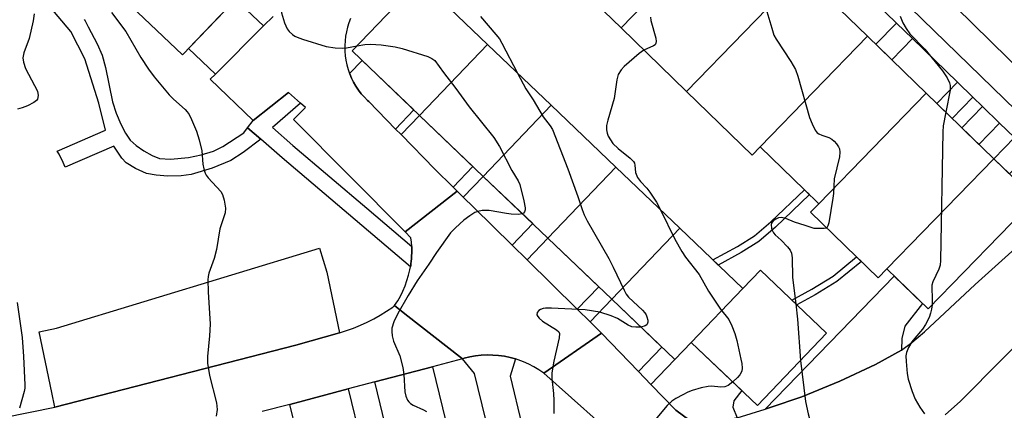
# Model space of a CAD drawing. Units: inches. Extents: x 1231771 to 1237771, y 573453 to 577453.
# Drawn here: x 1233262 to 1233507, y 573644 to 573742 of the extents above; entities that cross this region are included whole.
import ezdxf

# ---------------------------------------------------------------- set-up
doc = ezdxf.new("R2010")
doc.units = ezdxf.units.IN
doc.header["$MEASUREMENT"] = 0
for name, color, linetype in [('BLDG-Footprint', 5, 'Continuous'), ('TRANS-Driveway', 251, 'Continuous'), ('TRANS-Non Street Sidewalk', 7, 'Continuous'), ('TRANS-Parking Lot', 4, 'Continuous'), ('TRANS-Road', 130, 'Continuous'), ('TRANS-Street Sidewalk', 7, 'Continuous'), ('Undefined', 1, 'Continuous')]:
    doc.layers.add(name, color=color, linetype=linetype)

msp = doc.modelspace()

# ---------------------------------------------------------------- linework, layer by layer
at = {"layer": 'BLDG-Footprint'}
for points, elevation in [([(1233440.42, 573769.5), (1233411.63, 573739.83), (1233396.37, 573754.65), (1233425.17, 573784.31)], 664.79), ([(1233456.78, 573753.61), (1233427.99, 573723.95), (1233411.63, 573739.83), (1233440.42, 573769.5)], 664.81), ([(1233316.91, 573748.5), (1233302.22, 573733.08), (1233286.15, 573748.4), (1233300.99, 573763.97)], 671.36), ([(1233473.14, 573737.73), (1233446.34, 573710.13), (1233444.35, 573708.07), (1233427.99, 573723.95), (1233456.78, 573753.61)], 664.01), ([(1233378.3, 573735.69), (1233361.34, 573717.97), (1233344.51, 573734.07), (1233361.47, 573751.8)], 668.76), ([(1233394.2, 573720.48), (1233377.24, 573702.75), (1233361.34, 573717.97), (1233378.3, 573735.69)], 669), ([(1233487.8, 573723.5), (1233461, 573695.9), (1233457.38, 573699.42), (1233446.34, 573710.13), (1233473.14, 573737.73), (1233485.11, 573726.11)], 663.5), ([(1233504.65, 573707.14), (1233477.94, 573679.64), (1233475.79, 573677.42), (1233470.41, 573682.65), (1233458.94, 573693.79), (1233461, 573695.9), (1233487.8, 573723.5)], 662.86), ([(1233410.36, 573705.02), (1233393.4, 573687.29), (1233377.24, 573702.75), (1233394.2, 573720.48)], 668.69), ([(1233477.94, 573679.64), (1233504.65, 573707.14), (1233514.93, 573697.16), (1233488.23, 573669.65)], 661.64), ([(1233426.26, 573689.8), (1233409.3, 573672.08), (1233393.4, 573687.29), (1233410.36, 573705.02)], 667.26), ([(1233442, 573674.73), (1233429.16, 573661.31), (1233425.04, 573657.01), (1233409.3, 573672.08), (1233426.26, 573689.8)], 666.43), ([(1233429.16, 573661.31), (1233442, 573674.73), (1233446.43, 573679.36), (1233462.91, 573663.59), (1233445.64, 573645.55)], 665.23)]:
    msp.add_lwpolyline(points, close=True, dxfattribs=dict(at, elevation=elevation))
at = {"layer": 'TRANS-Driveway'}
for points in [[(1233322.43, 573740.32), (1233310.39, 573728.27), (1233303.7, 573734.65), (1233315.45, 573746.97)], [(1233355.37, 573714.56), (1233348.67, 573721.39), (1233348.39, 573721.65), (1233347.58, 573722.48), (1233346.82, 573723.36), (1233346.12, 573724.28), (1233345.47, 573725.25), (1233344.89, 573726.25), (1233344.38, 573727.29), (1233343.92, 573728.36), (1233343.91, 573728.41), (1233347.03, 573731.67), (1233359.93, 573719.32)], [(1233369.74, 573700.06), (1233365.16, 573704.57), (1233356.73, 573713.16), (1233361.34, 573717.97), (1233374.67, 573705.21)], [(1233384.46, 573685.58), (1233374.93, 573694.95), (1233372.27, 573697.56), (1233377.24, 573702.75), (1233389.59, 573690.94)], [(1233400.71, 573669.58), (1233400.63, 573669.66), (1233388.21, 573681.88), (1233393.4, 573687.29), (1233406.06, 573675.17)], [(1233481.61, 573659.39), (1233475.1, 573655.77), (1233466.22, 573651.61), (1233456.76, 573647.75), (1233448.87, 573645.05), (1233447.62, 573644.66), (1233479.81, 573677.82), (1233486.82, 573671.02), (1233482.44, 573665.32), (1233481.67, 573662.29)], [(1233415.96, 573654.03), (1233406.79, 573663.58), (1233403.9, 573666.43), (1233409.3, 573672.08), (1233421.78, 573660.13)], [(1233440.62, 573642.46), (1233435.6, 573641.29), (1233433.4, 573641.04), (1233431.66, 573641.04), (1233430.1, 573641.28), (1233428.76, 573641.81), (1233425.26, 573644.35), (1233419.08, 573650.78), (1233425.04, 573657.01), (1233429.16, 573661.31), (1233441.76, 573649.26), (1233439.79, 573646.72), (1233439.53, 573645.17)], [(1233385.32, 573657.18), (1233383.95, 573652.9), (1233389.76, 573628.6), (1233385.62, 573627.62), (1233384.25, 573627.29), (1233381.63, 573626.66), (1233375.03, 573653.54), (1233372.05, 573657.21), (1233372.48, 573657.34), (1233373.89, 573657.68), (1233375.31, 573657.94), (1233376.75, 573658.1), (1233378.19, 573658.17), (1233379.64, 573658.15), (1233381.08, 573658.04), (1233382.51, 573657.85), (1233383.93, 573657.56)], [(1233350.2, 573651.45), (1233364.56, 573655.24), (1233367.89, 573641.56), (1233353.46, 573638.05)], [(1233328.94, 573645.84), (1233343.56, 573649.7), (1233346.79, 573636.43), (1233332.1, 573632.86)]]:
    msp.add_lwpolyline(points, close=True, dxfattribs=at)
at = {"layer": 'TRANS-Non Street Sidewalk'}
for points in [[(1233484.34, 573737.18), (1233479.18, 573731.87), (1233475.23, 573735.71), (1233480.38, 573741.02)], [(1233499.42, 573722.5), (1233494.29, 573717.21), (1233490.4, 573720.97), (1233495.55, 573726.27)], [(1233506.09, 573716.02), (1233500.95, 573710.73), (1233496.67, 573714.89), (1233501.81, 573720.18)], [(1233513.7, 573708.62), (1233508.57, 573703.34), (1233504.65, 573707.15), (1233509.78, 573712.43)], [(1233441.61, 573683.7), (1233435.85, 573680.62), (1233434.5, 573681.91), (1233440.71, 573685.24), (1233444.94, 573687.94), (1233449.01, 573691.36), (1233457.38, 573699.42), (1233458.65, 573698.18), (1233450.2, 573690.04), (1233445.99, 573686.5)], [(1233460.07, 573673.18), (1233455.49, 573670.68), (1233454.25, 573671.87), (1233459.25, 573674.6), (1233464.53, 573677.81), (1233470.41, 573682.65), (1233471.59, 573681.5), (1233465.48, 573676.47)]]:
    msp.add_lwpolyline(points, close=True, dxfattribs=at)
msp.add_polyline3d([(1233277.62, 573741.93, 0), (1233277.92, 573741.54, 0), (1233278.09, 573741.23, 0), (1233278.67, 573740.04, 0), (1233280.91, 573735.79, 0), (1233282.17, 573732.98, 0), (1233283.02, 573729.9, 0), (1233284.76, 573721.31, 0), (1233285.67, 573718.56, 0), (1233286.81, 573715.81, 0), (1233287.96, 573713.56, 0), (1233289.16, 573711.79, 0), (1233290.61, 573710.43, 0), (1233292.56, 573709.08, 0), (1233294.63, 573707.95, 0), (1233296.48, 573707.24, 0), (1233299.17, 573707.02, 0), (1233303.68, 573707.43, 0), (1233306.89, 573708.12, 0), (1233309.91, 573709.02, 0), (1233312.23, 573710.17, 0), (1233317.47, 573713.57, 0), (1233318.44, 573714.84, 0), (1233321.77, 573712.07, 0), (1233317.31, 573708.72, 0), (1233314.26, 573706.73, 0), (1233309.62, 573704.76, 0), (1233304.35, 573703.23, 0), (1233301.85, 573702.9, 0), (1233298.57, 573702.82, 0), (1233295.66, 573703.02, 0), (1233293.21, 573703.49, 0), (1233290.51, 573704.67, 0), (1233288.13, 573706.13, 0), (1233287.05, 573707.32, 0), (1233285.03, 573710.32, 0), (1233272.89, 573705.07, 0), (1233272.45, 573706.2, 0), (1233271.41, 573708.29, 0), (1233270.93, 573709.07, 0), (1233283.02, 573714.29, 0), (1233281.35, 573721.01, 0), (1233277.79, 573732.04, 0), (1233274.3, 573738.92, 0), (1233266.66, 573748.03, 0)], dxfattribs=at)
at = {"layer": 'TRANS-Parking Lot'}
msp.add_lwpolyline([(1233341.37, 573663.7), (1233330.49, 573660.58), (1233270.35, 573645.11), (1233269.58, 573648.77), (1233266.43, 573663.96), (1233270.74, 573664.86), (1233336.38, 573684.83), (1233338.2, 573678.85), (1233338.23, 573678.86)], close=True, dxfattribs=at)
at = {"layer": 'TRANS-Road'}
for points in [[(1233344.15, 573742.17), (1233343.73, 573741.09), (1233343.38, 573739.98), (1233343.11, 573738.86), (1233342.9, 573737.71), (1233342.76, 573736.56), (1233342.7, 573735.4), (1233342.7, 573735.17), (1233342.72, 573734.02), (1233342.82, 573732.86), (1233342.99, 573731.71), (1233343.23, 573730.58), (1233343.54, 573729.46), (1233343.91, 573728.41), (1233343.92, 573728.36), (1233344.38, 573727.29), (1233344.89, 573726.25), (1233345.47, 573725.25), (1233346.12, 573724.28), (1233346.82, 573723.36), (1233347.58, 573722.48), (1233348.39, 573721.65), (1233348.67, 573721.39), (1233355.37, 573714.56), (1233356.73, 573713.16), (1233365.16, 573704.57), (1233369.74, 573700.06), (1233370.72, 573699.09), (1233357.78, 573688.88), (1233329.88, 573716.93), (1233332.89, 573719.92), (1233331.66, 573721.01), (1233328.64, 573723.69), (1233319.86, 573716.7), (1233309.12, 573727), (1233310.39, 573728.27), (1233322.43, 573740.32), (1233324.79, 573742.68)], [(1233440.62, 573642.46), (1233447.62, 573644.66), (1233448.87, 573645.05), (1233456.76, 573647.75), (1233466.22, 573651.61), (1233475.1, 573655.77), (1233481.61, 573659.39), (1233484.23, 573661.28), (1233487.38, 573663.95), (1233499.96, 573675.78), (1233521.6, 573695.21)], [(1233533.93, 573684.52), (1233506.83, 573657.21), (1233496.33, 573646.64), (1233492.51, 573643.2)], [(1233257.62, 573642.57), (1233270.35, 573645.11), (1233330.49, 573660.58), (1233341.37, 573663.7), (1233343.14, 573664.25), (1233344.89, 573664.87), (1233346.61, 573665.57), (1233348.29, 573666.34), (1233349.95, 573667.18), (1233351.56, 573668.1), (1233353.13, 573669.08), (1233354.66, 573670.13), (1233355.13, 573670.48), (1233357.71, 573668.45), (1233372.05, 573657.21), (1233364.56, 573655.24), (1233350.2, 573651.45), (1233343.56, 573649.7), (1233328.94, 573645.84), (1233322.09, 573644.04)], [(1233419.97, 573628.97), (1233392.33, 573653.66), (1233406.79, 573663.58), (1233415.96, 573654.03), (1233419.08, 573650.78), (1233425.26, 573644.35), (1233428.76, 573641.81)]]:
    msp.add_lwpolyline(points, dxfattribs=at)
msp.add_lwpolyline([(1233372.27, 573697.56), (1233374.93, 573694.95), (1233384.46, 573685.58), (1233388.21, 573681.88), (1233400.63, 573669.66), (1233400.71, 573669.58), (1233403.9, 573666.43), (1233406.79, 573663.58), (1233392.33, 573653.66), (1233391.14, 573654.48), (1233389.9, 573655.23), (1233388.62, 573655.9), (1233387.3, 573656.48), (1233385.94, 573656.98), (1233385.32, 573657.18), (1233383.93, 573657.56), (1233382.51, 573657.85), (1233381.08, 573658.04), (1233379.64, 573658.15), (1233378.19, 573658.17), (1233376.75, 573658.1), (1233375.31, 573657.94), (1233373.89, 573657.68), (1233372.48, 573657.34), (1233372.05, 573657.21), (1233357.71, 573668.45), (1233355.13, 573670.48), (1233355.89, 573671.65), (1233356.58, 573672.86), (1233357.2, 573674.11), (1233357.74, 573675.4), (1233358.21, 573676.71), (1233358.61, 573678.05), (1233358.93, 573679.41), (1233359.06, 573680.18), (1233359.14, 573680.62), (1233359.16, 573680.78), (1233359.18, 573680.88), (1233359.26, 573681.59), (1233359.32, 573682.17), (1233359.33, 573682.3), (1233359.37, 573682.98), (1233359.4, 573683.56), (1233359.41, 573683.7), (1233359.41, 573684.37), (1233359.4, 573684.96), (1233359.4, 573685.09), (1233359.39, 573685.23), (1233359.33, 573686.35), (1233359.21, 573687.44), (1233357.78, 573688.88), (1233370.72, 573699.09)], close=True, dxfattribs=at)
msp.add_polyline3d([(1233521.37, 573719.28, 0), (1233429.45, 573809.55, 0), (1233449.2, 573827.64, 0), (1233458.14, 573818.86, 0), (1233466.81, 573812.94, 0), (1233472.56, 573811.66, 0), (1233478.2, 573811.13, 0), (1233482.23, 573811.68, 0), (1233484.22, 573811.95, 0), (1233491.77, 573816.06, 0), (1233498.23, 573821.78, 0), (1233500.38, 573824.03, 0), (1233500.28, 573834.4, 0), (1233525.77, 573861.19, 0)], dxfattribs=at)
at = {"layer": 'TRANS-Street Sidewalk'}
for points in [[(1233431.14, 573796.13), (1233527.78, 573702.12)], [(1233509.78, 573712.43), (1233506.09, 573716.02), (1233501.81, 573720.18), (1233499.42, 573722.5), (1233495.55, 573726.27), (1233484.34, 573737.18), (1233480.38, 573741.02), (1233467.01, 573754.03)]]:
    msp.add_lwpolyline(points, dxfattribs=at)
msp.add_lwpolyline([(1233331.66, 573721.01), (1233324.65, 573714.91), (1233329.75, 573710.41), (1233348.16, 573694.77), (1233359.39, 573685.23), (1233359.4, 573685.09), (1233359.4, 573684.96), (1233359.41, 573684.37), (1233359.41, 573683.7), (1233359.4, 573683.56), (1233359.37, 573682.98), (1233359.33, 573682.3), (1233359.32, 573682.17), (1233359.26, 573681.59), (1233359.18, 573680.88), (1233359.16, 573680.78), (1233359.14, 573680.62), (1233359.06, 573680.18), (1233327.09, 573707.34), (1233321.77, 573712.07), (1233318.44, 573714.84), (1233319.86, 573716.7), (1233328.64, 573723.69)], close=True, dxfattribs=at)
at = {"layer": 'Undefined'}
for points, elevation in [([(1233329.48, 573761.68), (1233329.29, 573757.44), (1233328.6, 573750.94), (1233328.22, 573749.75), (1233326.96, 573747.67), (1233326.76, 573746.89), (1233326.65, 573745.78), (1233326.66, 573744.67), (1233326.86, 573743.56), (1233327.65, 573741.1), (1233328.34, 573739.55), (1233328.83, 573738.92), (1233329.61, 573738.19), (1233330.26, 573737.73), (1233330.78, 573737.47), (1233332.15, 573736.98), (1233338.03, 573735.14), (1233340.32, 573734.79), (1233342.04, 573734.72), (1233343.16, 573734.85), (1233345.75, 573735.36)], 670), ([(1233446.27, 573749.78), (1233449.22, 573739.7), (1233449.79, 573738), (1233450.33, 573736.96), (1233454.02, 573731.38), (1233455.16, 573729.42), (1233455.73, 573727.75), (1233458.69, 573717.47), (1233459.33, 573715.84), (1233460.1, 573714.31), (1233460.58, 573713.65), (1233460.99, 573713.32), (1233461.77, 573712.99), (1233463.45, 573712.46), (1233464.2, 573712.07), (1233464.84, 573711.49), (1233465.41, 573710.83), (1233465.9, 573710.12), (1233466.13, 573709.61), (1233466.25, 573708.79), (1233466.17, 573707.64), (1233464.84, 573702.14), (1233464.62, 573698.5), (1233464.47, 573697.33), (1233463.45, 573691.17), (1233463.24, 573690.39), (1233462.94, 573689.91)], 664), ([(1233284.49, 573743.65), (1233288.07, 573738.87), (1233291.77, 573732.4), (1233293.71, 573729.52), (1233295.14, 573727.62), (1233298.91, 573723.09), (1233299.95, 573722.04), (1233302.84, 573719.46), (1233303.4, 573718.84), (1233303.83, 573718.2), (1233304.44, 573716.92), (1233305.65, 573713.99), (1233306.37, 573711.83), (1233307.03, 573709.09), (1233307.31, 573705.75), (1233307.53, 573704.64), (1233307.85, 573703.56), (1233308.08, 573703.05), (1233308.58, 573702.35), (1233311.77, 573698.93), (1233312.2, 573698.19), (1233312.61, 573696.8), (1233312.94, 573694.78), (1233312.85, 573693.67), (1233311.54, 573689.65), (1233310.7, 573684.46), (1233310.06, 573682.23), (1233308.78, 573678.61), (1233308.6, 573677.75), (1233308.54, 573676.88), (1233308.56, 573673.91), (1233309.09, 573665.85), (1233308.95, 573662.98), (1233308.43, 573657.78), (1233308.42, 573656.14), (1233308.95, 573653.03), (1233310.66, 573646.24), (1233310.8, 573645.39), (1233310.83, 573644.55), (1233310.62, 573642.88)], 672), ([(1233376.58, 573742.68), (1233380.37, 573738.19), (1233381.28, 573737.04), (1233381.91, 573736.03), (1233385.8, 573728.52)], 668), ([(1233418.95, 573742.49), (1233419.1, 573741.65), (1233420.27, 573737.2), (1233420.37, 573736.43), (1233420.33, 573735.97), (1233420.12, 573735.6), (1233419.72, 573735.31), (1233417.35, 573734.28)], 666), ([(1233481.31, 573742.71), (1233481.93, 573741.08), (1233482.74, 573739.64), (1233483.68, 573738.29), (1233487.46, 573734.46), (1233491.83, 573729.09), (1233493.03, 573727.3), (1233493.63, 573726.09), (1233493.78, 573725.41), (1233493.72, 573724.28), (1233492.64, 573718.8)], 662), ([(1233345.75, 573735.36), (1233347.68, 573735.68), (1233349.12, 573735.76), (1233351.77, 573735.54), (1233355.28, 573735.11), (1233356.97, 573734.65), (1233363.38, 573732.64), (1233364.43, 573732.2), (1233365.15, 573731.63), (1233367.31, 573728.65), (1233370.4, 573724.7), (1233373.71, 573720.07), (1233379.92, 573712.42), (1233381.34, 573710.2), (1233384.35, 573704.2), (1233385.95, 573701.67), (1233386.38, 573700.75), (1233387.39, 573696.66), (1233387.71, 573694.91), (1233387.7, 573694.37), (1233387.56, 573693.92), (1233387.27, 573693.59), (1233386.99, 573693.42)], 670), ([(1233417.35, 573734.28), (1233416.15, 573733.43), (1233412.42, 573730.18), (1233411.66, 573729.33), (1233410.95, 573728.15), (1233410.54, 573726.81), (1233409.91, 573722.19), (1233408.31, 573716.77), (1233408.04, 573715.41), (1233407.98, 573714.33), (1233408.14, 573713.56), (1233408.45, 573712.81), (1233408.97, 573711.84), (1233409.6, 573710.96), (1233410.95, 573709.66), (1233413.94, 573707.27), (1233414.72, 573706.46), (1233414.95, 573706.02), (1233415.07, 573705.58), (1233415.24, 573703.68), (1233415.74, 573702.5), (1233416.48, 573701.43), (1233418.06, 573699.77), (1233418.79, 573698.83), (1233420.44, 573696.34), (1233421.47, 573694.38)], 666), ([(1233385.8, 573728.52), (1233387.85, 573724.63), (1233389.71, 573721.81), (1233392.21, 573717.62), (1233393.95, 573715.38), (1233394.49, 573714.45), (1233398.37, 573704.59), (1233400.82, 573697.75), (1233401.9, 573694.45), (1233402.43, 573693.14), (1233403.2, 573691.64), (1233408.58, 573682.22), (1233409.65, 573680.1), (1233412.38, 573674.31), (1233412.9, 573673.38), (1233413.52, 573672.57), (1233417.01, 573669.36), (1233417.59, 573668.7), (1233417.89, 573668.21), (1233418.1, 573667.69), (1233418.28, 573666.88), (1233418.3, 573666.36), (1233418.16, 573665.89), (1233418.03, 573665.69), (1233417.66, 573665.4), (1233416.56, 573665.13)], 668), ([(1233492.64, 573718.8), (1233492.01, 573715.37), (1233491.9, 573713.89), (1233491.36, 573681.77), (1233491.22, 573680.62), (1233490.92, 573679.58), (1233489.47, 573676.38), (1233489.21, 573675.55), (1233489.16, 573674.75), (1233489.28, 573672.42), (1233489.23, 573670.68)], 662), ([(1233386.99, 573693.42), (1233386.04, 573693.25), (1233384.24, 573693.31), (1233383.05, 573693.45), (1233378.72, 573694.22), (1233377.86, 573694.26), (1233377.01, 573694.2), (1233375.9, 573694), (1233375.11, 573693.71), (1233373.86, 573692.92), (1233372.43, 573691.83), (1233370.3, 573689.91), (1233369.1, 573688.67), (1233365.56, 573683.74), (1233363.69, 573680.84), (1233360.77, 573676.66), (1233358.48, 573672.97), (1233355.91, 573668.48), (1233354.96, 573666.45), (1233354.45, 573664.88), (1233354.4, 573664.06), (1233354.5, 573662.97), (1233354.84, 573661.62), (1233356.42, 573657.92), (1233357.2, 573655.04), (1233357.46, 573653.31), (1233357.66, 573648.98), (1233357.89, 573647.87), (1233358.37, 573646.87), (1233358.69, 573646.43), (1233359.08, 573646.08), (1233359.78, 573645.67), (1233362.36, 573644.5), (1233363.07, 573644.04)], 670), ([(1233421.47, 573694.38), (1233425.07, 573687.06), (1233426.78, 573683.98), (1233427.73, 573682.58), (1233431.11, 573678.23), (1233433.44, 573674.08), (1233436.46, 573669.62), (1233438.49, 573666.99), (1233439.29, 573665.45), (1233440.04, 573663.52), (1233440.51, 573661.8), (1233441.55, 573657.15), (1233441.74, 573656.01), (1233441.82, 573654.91), (1233441.74, 573654.11), (1233441.29, 573653.17), (1233440.73, 573652.54), (1233439.49, 573651.43)], 666), ([(1233462.94, 573689.91), (1233462.73, 573689.79), (1233462.34, 573689.75), (1233459.85, 573689.77), (1233459.32, 573689.86), (1233457.61, 573690.52), (1233454.93, 573691.33), (1233452.73, 573692.26), (1233451.69, 573692.49), (1233450.93, 573692.42), (1233450.23, 573692.1), (1233449.61, 573691.64), (1233449.19, 573691.08), (1233449.1, 573690.61), (1233449.18, 573689.84), (1233449.33, 573689.32), (1233449.64, 573688.69), (1233450.1, 573688.14), (1233451.57, 573686.81), (1233453.17, 573685.17), (1233453.86, 573684.3), (1233454.2, 573683.57), (1233454.35, 573682.44), (1233454.42, 573677.51), (1233455.24, 573670.93)], 664), ([(1233416.56, 573665.13), (1233415.29, 573665.07), (1233414.31, 573665.2), (1233413.4, 573665.61), (1233410.77, 573667.27), (1233409.14, 573667.94), (1233406.34, 573668.83), (1233402.7, 573669.44), (1233394.29, 573669.84), (1233392.77, 573669.84), (1233392.19, 573669.76), (1233391.49, 573669.5), (1233391.1, 573669.25), (1233390.73, 573668.8), (1233390.65, 573668.19), (1233390.84, 573667.75), (1233391.16, 573667.35), (1233392.06, 573666.64), (1233395.54, 573664.47), (1233396.09, 573663.93), (1233396.27, 573663.49), (1233396.22, 573662.43), (1233394.84, 573656.64), (1233394.38, 573653.73), (1233394.37, 573652.28), (1233394.75, 573648.56), (1233394.82, 573646.81), (1233394.82, 573643.54)], 668), ([(1233455.24, 573670.93), (1233455.65, 573667.14), (1233456.4, 573656.79)], 664), ([(1233489.23, 573670.68), (1233489.11, 573669.56), (1233488.89, 573668.58), (1233488.48, 573667.54), (1233487.59, 573665.78), (1233486.84, 573664.58), (1233484.92, 573662.38), (1233484.22, 573661.47), (1233483.39, 573660.04), (1233482.86, 573658.78), (1233482.73, 573657.96), (1233482.77, 573656.51), (1233483.03, 573653.57), (1233483.3, 573652.13), (1233484.3, 573649.03), (1233485.03, 573647.1), (1233486.16, 573645.12), (1233487.33, 573643.49)], 662), ([(1233456.4, 573656.79), (1233457.68, 573646.58), (1233458.32, 573643.47), (1233459.64, 573638.36), (1233460.06, 573634.57), (1233460.13, 573633.4), (1233460.09, 573632.24), (1233459.71, 573628.5), (1233458.99, 573623.06), (1233458.95, 573622.2), (1233459.02, 573621.33), (1233459.52, 573619.3), (1233460.08, 573617.95), (1233460.59, 573617.35), (1233461.19, 573616.82), (1233462.8, 573615.8)], 664), ([(1233439.49, 573651.43), (1233438.33, 573650.55), (1233437.51, 573650.19), (1233436.56, 573650.13), (1233434.22, 573650.34), (1233433.35, 573650.31), (1233431.65, 573649.95), (1233429.4, 573649.31), (1233428.33, 573648.88), (1233427.05, 573648.24), (1233425.28, 573647.28), (1233424.33, 573646.67), (1233423.11, 573645.52), (1233420.11, 573641.99)], 666)]:
    msp.add_lwpolyline(points, dxfattribs=dict(at, elevation=elevation))
for points in [[(1233265.17, 573743.29, 674), (1233264.94, 573741.53, 674), (1233263.97, 573737.14, 674), (1233262.57, 573733.6, 674), (1233262.34, 573732.36, 674), (1233262.49, 573731.27, 674), (1233263.02, 573729.64, 674), (1233265.98, 573723.99, 674), (1233266.2, 573722.97, 674), (1233266.05, 573722.04, 674), (1233265.78, 573721.64, 674), (1233265.14, 573721.15, 674), (1233263.56, 573720.35, 674), (1233262.18, 573719.81, 674), (1233261.05, 573719.55, 674)], [(1233260.96, 573671.22, 674), (1233262.19, 573662.53, 674), (1233262.52, 573657.75, 674), (1233262.87, 573650.73, 674), (1233262.84, 573649.86, 674), (1233262.72, 573649.03, 674), (1233261.49, 573644.85, 674)]]:
    msp.add_polyline3d(points, dxfattribs=at)

doc.saveas('drawing.dxf')
